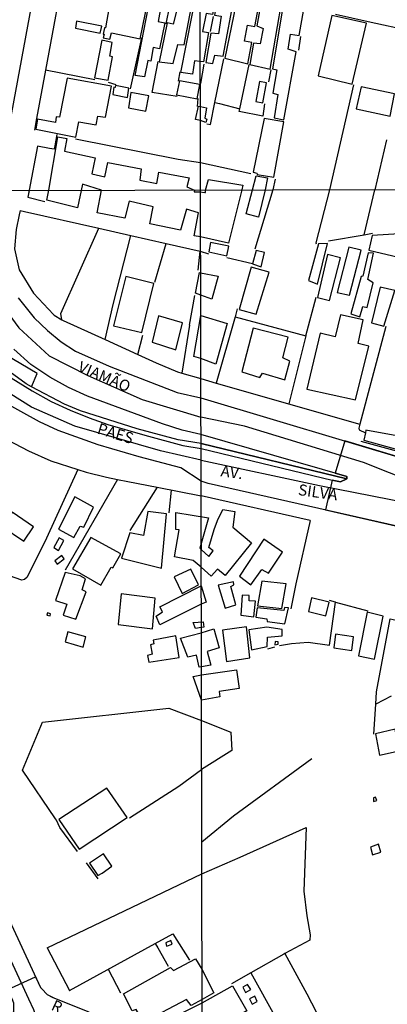
# Model space of a CAD drawing. Units: millimetres. Extents: x 178300 to 180721, y 1671502 to 1674280.
# Drawn here: x 179710 to 179793, y 1671876 to 1672098 of the extents above; entities that cross this region are included whole.
import ezdxf
from ezdxf.enums import TextEntityAlignment as Align

# ---------------------------------------------------------------- set-up
doc = ezdxf.new("R2010")
doc.units = ezdxf.units.MM
doc.header["$MEASUREMENT"] = 0
for name, color, linetype in [('IMAGEM', 7, 'Continuous'), ('V-CRUZAMENTO', 1, 'Continuous'), ('V-EDIFICACAO', 7, 'Continuous'), ('V-EIXO_DE_LOGRADOURO', 3, 'Continuous'), ('V-LOTE', 1, 'Continuous'), ('V-NOME_DOS_LOGRADOUROS', 7, 'Continuous'), ('V-QUADRA', 2, 'Continuous'), ('V-TESTADA', 250, 'Continuous'), ('V-VALETA', 171, 'Continuous'), ('X-LIMITE_1000', 7, 'Continuous')]:
    doc.layers.add(name, color=color, linetype=linetype)
picture_1 = doc.add_image_def('image1.jpg', size_in_pixel=(4029, 4627))

msp = doc.modelspace()

# ---------------------------------------------------------------- linework, layer by layer
at = {"layer": 'V-CRUZAMENTO'}
msp.add_lwpolyline([(179828.19, 1671990.36), (179826.55, 1671990.52), (179824.16, 1671990.75), (179823.94, 1671991.03), (179827.81, 1671991.8), (179826.29, 1671998.58), (179820.07, 1671997.18), (179815.13, 1671996.21), (179813.68, 1671995.92), (179811.62, 1671995.95), (179810.43, 1671995.96), (179807.33, 1671996.87), (179799.56, 1671998.49), (179783.8, 1672003.2), (179781.63, 1671995.93), (179784.23, 1671995.18), (179784.23, 1671994.59), (179782.79, 1671993.98), (179780.95, 1671994.34), (179779.43, 1671987.61), (179795.9, 1671983.9), (179813.94, 1671979.84), (179825.25, 1671977.29)], close=True, dxfattribs=at)
msp.add_lwpolyline([(179705.12, 1671870.15), (179706.34, 1671871.05), (179708.23, 1671872.75), (179708.57, 1671873.38), (179709.05, 1671874.29), (179709.06, 1671874.73), (179709.08, 1671876.24), (179708.68, 1671877.19), (179707.54, 1671879.24), (179713.95, 1671882.22), (179715.09, 1671879.77), (179715.39, 1671879.46), (179716.56, 1671878.24), (179718.22, 1671877.36), (179725.99, 1671874.3)], dxfattribs=at)
at = {"layer": 'V-EDIFICACAO'}
for points in [[(179732.29, 1672110.71), (179730.29, 1672101.43), (179730.58, 1672101.21), (179729.74, 1672096.43), (179729.51, 1672096.46), (179729.27, 1672095.04), (179729.44, 1672094.99), (179729.21, 1672094.22), (179730.76, 1672093.89), (179731.14, 1672095.3), (179737.57, 1672093.98), (179740.55, 1672108.37), (179740.34, 1672108.37), (179740.42, 1672109.1), (179732.29, 1672110.71)], [(179740.93, 1672108.66), (179745.2, 1672107.6), (179743.86, 1672101.21), (179742.31, 1672101.55), (179741.62, 1672097.91), (179743.14, 1672097.61), (179741.93, 1672091.74), (179740.54, 1672092.04), (179739.97, 1672088.93), (179739.31, 1672089.07), (179738.58, 1672085.39), (179736.5, 1672085.65)], [(179745.06, 1672097.3), (179743.66, 1672097.55), (179741.91, 1672088.74), (179745.06, 1672088.36), (179746.09, 1672092.7), (179747.49, 1672092.61), (179750.09, 1672106.07), (179745.58, 1672107.01), (179744.38, 1672101.09), (179745.92, 1672100.79), (179745.06, 1672097.3)], [(179751.14, 1672105.75), (179754.93, 1672104.89), (179753.92, 1672099.47), (179752.5, 1672099.67), (179751.66, 1672095.65), (179753.05, 1672095.43), (179751.89, 1672088.75), (179751.17, 1672088.86), (179749.84, 1672089.03), (179749.38, 1672086.01), (179746.81, 1672086.37), (179750.6, 1672105.87)], [(179755.34, 1672104.74), (179754.4, 1672099.34), (179755.85, 1672099.05), (179755.25, 1672095.06), (179753.57, 1672095.25), (179752.43, 1672088.6), (179753.98, 1672088.36), (179754.44, 1672090.3), (179756.36, 1672090.05), (179758.97, 1672104.09), (179755.34, 1672104.74)], [(179759.64, 1672103.89), (179759.64, 1672103.89), (179756.72, 1672089.57), (179761.93, 1672088.3), (179762.8, 1672093.1), (179761.18, 1672093.45), (179761.79, 1672097.05), (179763.52, 1672096.78), (179764.6, 1672102.77), (179759.64, 1672103.89)], [(179765, 1672102.66), (179763.93, 1672096.87), (179765.38, 1672096.33), (179764.65, 1672092.81), (179763.2, 1672093.01), (179762.38, 1672088.2), (179766.95, 1672087.11), (179766.95, 1672087.11), (179769.46, 1672101.6), (179765, 1672102.66)], [(179770.98, 1672091.6), (179771.53, 1672095.04), (179773.53, 1672094.75), (179774.56, 1672100.67), (179769.87, 1672101.58), (179767.48, 1672087.19), (179768.43, 1672086.94), (179767.53, 1672081.7), (179768.68, 1672081.41), (179767.83, 1672076.1), (179770, 1672075.68), (179772.85, 1672091.03), (179770.98, 1672091.6)], [(179780.84, 1672099.22), (179777.75, 1672085.63), (179785.44, 1672083.75), (179788.69, 1672097.47), (179780.84, 1672099.22)], [(179723.22, 1672097.94), (179722.96, 1672096.4), (179728.58, 1672095.25), (179728.92, 1672096.83), (179723.22, 1672097.94)], [(179728.92, 1672093.68), (179727.31, 1672085.16), (179730.37, 1672084.65), (179731.35, 1672089.93), (179730.71, 1672090.06), (179731.27, 1672093.13), (179728.92, 1672093.68)], [(179721.09, 1672085.12), (179719.39, 1672076.3), (179718.62, 1672076.35), (179718.49, 1672075.11), (179714.4, 1672075.79), (179714.06, 1672073.54), (179714.06, 1672073.54), (179723.05, 1672071.75), (179723.73, 1672075.2), (179727.65, 1672074.56), (179728.03, 1672076.52), (179729.78, 1672076.26), (179731.14, 1672083.29), (179721.09, 1672085.12)], [(179731.99, 1672083.42), (179731.91, 1672083), (179731.65, 1672083.03), (179731.39, 1672081.41), (179734.72, 1672080.73), (179735.06, 1672082.82), (179731.99, 1672083.42)], [(179746.51, 1672084.48), (179745.83, 1672081.29), (179750.43, 1672080.39), (179751.07, 1672083.67), (179746.51, 1672084.48)], [(179764.54, 1672084.31), (179763.71, 1672079.85), (179765.28, 1672079.5), (179766.11, 1672084), (179764.54, 1672084.31)], [(179787.47, 1672083.14), (179786.33, 1672078.13), (179794.07, 1672076.48), (179795.03, 1672081.51), (179787.47, 1672083.14)], [(179735.48, 1672081.88), (179734.97, 1672078.35), (179738.89, 1672077.62), (179739.57, 1672081.12), (179735.48, 1672081.88)], [(179751.19, 1672075.51), (179750.07, 1672075.74), (179750.74, 1672078.77), (179751.19, 1672078.71), (179752.56, 1672078.35), (179752.16, 1672076.02), (179752.62, 1672075.85), (179752.39, 1672075.09)], [(179765.6, 1672075.94), (179763.07, 1672063.85), (179763.9, 1672063.65), (179763.98, 1672063.37), (179767.75, 1672062.72), (179770.05, 1672075.23), (179765.6, 1672075.94)], [(179724.57, 1672061.16), (179723.47, 1672055.84), (179716.5, 1672057.57), (179716.96, 1672059.77), (179719.01, 1672071.82), (179721.03, 1672071.45), (179720.48, 1672068.61), (179727.45, 1672067.11), (179726.66, 1672063.5), (179729.65, 1672062.8), (179730.32, 1672066.01), (179737.84, 1672064.61), (179737.53, 1672062.07), (179741.38, 1672061.33), (179741.81, 1672063.87), (179748.65, 1672062.59), (179748.1, 1672060.57), (179749.87, 1672059.83), (179749.82, 1672059.45), (179750.22, 1672059.44), (179751.08, 1672059.41), (179752.22, 1672059.3), (179752.33, 1672059.29), (179752.38, 1672059.83), (179753, 1672062.24), (179760.79, 1672060.92), (179760.53, 1672059.85), (179757.56, 1672047.86), (179751.24, 1672049.23), (179749.77, 1672049.5), (179750.78, 1672054.69), (179748.05, 1672055.51), (179746.68, 1672050.73), (179739.76, 1672052.23), (179740.56, 1672056.03), (179735.1, 1672057.31), (179734.1, 1672053.44), (179727.86, 1672054.67), (179728.84, 1672059.79), (179724.57, 1672061.16)], [(179762.96, 1672059.85), (179763.77, 1672063), (179766.37, 1672062.58), (179765.85, 1672059.86), (179764.28, 1672053.71), (179761.54, 1672054.44)], [(179789.98, 1672049.56), (179789.26, 1672046.27), (179797.21, 1672044.39), (179798.54, 1672050.12), (179789.98, 1672049.56)], [(179753.46, 1672047.98), (179753.07, 1672045.84), (179757.18, 1672044.99), (179757.61, 1672047.17), (179753.46, 1672047.98)], [(179777.84, 1672047.68), (179775.61, 1672039.38), (179777.62, 1672038.61), (179779.89, 1672047.72), (179777.84, 1672047.68)], [(179762.93, 1672043.13), (179764.92, 1672042.51), (179765.69, 1672045.71), (179763.77, 1672046.18)], [(179779.89, 1672045.24), (179777.67, 1672035.53), (179780.36, 1672034.89), (179782.84, 1672044.52), (179779.89, 1672045.24)], [(179784.68, 1672046.95), (179782.11, 1672036.69), (179784.85, 1672036.09), (179787.5, 1672046.27), (179784.68, 1672046.95)], [(179787.46, 1672040.28), (179785.19, 1672031.9), (179787.2, 1672031.17), (179787.85, 1672033.52), (179788.87, 1672033.31), (179790.2, 1672038.87), (179789, 1672039.6), (179790.28, 1672045.54), (179789.04, 1672045.67), (179787.89, 1672040.41), (179787.46, 1672040.28)], [(179750.99, 1672041.19), (179751.25, 1672041.14), (179755.18, 1672040.36), (179753.8, 1672035.22), (179751.26, 1672036.09), (179750.12, 1672036.55)], [(179762.65, 1672042.42), (179759.96, 1672032.88), (179763.77, 1672031.77), (179766.72, 1672041.31), (179762.65, 1672042.42)], [(179734.34, 1672040.27), (179731.57, 1672029.19), (179737.96, 1672027.63), (179740.66, 1672038.7), (179734.34, 1672040.27)], [(179791.78, 1672037.93), (179789.86, 1672029.85), (179792.59, 1672029.12), (179795.07, 1672037.16), (179791.78, 1672037.93)], [(179741.72, 1672031.41), (179740.29, 1672025.51), (179745.66, 1672023.78), (179747.16, 1672029.81), (179741.72, 1672031.41)], [(179751.27, 1672031.53), (179757.2, 1672029.69), (179754.69, 1672020.54), (179751.29, 1672021.76), (179749.69, 1672022.26)], [(179782.8, 1672031.68), (179781.6, 1672026.72), (179778.27, 1672027.49), (179775.19, 1672014.88), (179786.22, 1672012.44), (179789.21, 1672024.54), (179786.78, 1672025.18), (179787.93, 1672030.49), (179782.8, 1672031.68)], [(179763.12, 1672028.65), (179760.56, 1672018.81), (179764.62, 1672017.53), (179765.18, 1672018.47), (179770.27, 1672016.97), (179771.38, 1672021.21), (179769.84, 1672021.93), (179771.04, 1672026.64), (179763.12, 1672028.65)], [(179788.45, 1672005.04), (179788.1, 1672003.37), (179796.53, 1672001.02), (179797.21, 1672004.01), (179788.57, 1672005.59)], [(179722.83, 1671990.53), (179719.18, 1671983.29), (179722.6, 1671981.36), (179724.01, 1671983.92), (179724.86, 1671983.68), (179727.03, 1671988.2), (179722.83, 1671990.53)], [(179751.37, 1671978.69), (179753.08, 1671977.1), (179754.09, 1671978.36), (179753.12, 1671979.16), (179754.28, 1671983.21), (179755.04, 1671985.2), (179756.29, 1671987.7), (179758.97, 1671987.23), (179758.54, 1671983.75), (179762.7, 1671980.14), (179756.75, 1671972.83), (179755.04, 1671974.24), (179753.59, 1671972.65), (179751.38, 1671974.67), (179749.58, 1671976.2), (179745.34, 1671977.05), (179746.4, 1671983.09), (179745.61, 1671983.19), (179745.66, 1671987.06), (179745.66, 1671987.06), (179752.99, 1671985.85), (179751.37, 1671980.03)], [(179708.69, 1671987.11), (179706.45, 1671983.9), (179711.3, 1671980.59), (179713.49, 1671983.82), (179708.69, 1671987.11)], [(179735.29, 1671982.45), (179733.34, 1671976.68), (179742.43, 1671974.49), (179743.56, 1671986.73), (179739.36, 1671987.28), (179738.35, 1671981.81), (179735.29, 1671982.45)], [(179719.31, 1671981.32), (179718.07, 1671979.15), (179719.14, 1671978.41), (179720.34, 1671980.67), (179719.31, 1671981.32)], [(179722.34, 1671974.27), (179728.69, 1671970.59), (179731.03, 1671974.68), (179731.41, 1671974.52), (179733.19, 1671977.68), (179726.42, 1671981.39), (179722.34, 1671974.27)], [(179765.52, 1671981), (179760, 1671972.66), (179762.57, 1671970.69), (179765.09, 1671974.12), (179766.59, 1671973.3), (179769.75, 1671978.05), (179765.52, 1671981)], [(179751.37, 1671980.03), (179751.07, 1671978.97), (179751.37, 1671978.69)], [(179718.29, 1671976.09), (179718.84, 1671975.37), (179720.45, 1671976.58), (179719.92, 1671977.29), (179718.29, 1671976.09)], [(179745.29, 1671972.47), (179747.05, 1671968.75), (179750.75, 1671970.71), (179749.07, 1671974.21), (179745.29, 1671972.47)], [(179720.64, 1671973.47), (179718.46, 1671967.13), (179721, 1671966.33), (179720.24, 1671963.85), (179723.06, 1671962.98), (179725.37, 1671969.1), (179724.48, 1671969.58), (179725.24, 1671972.07), (179724.02, 1671972.76), (179720.64, 1671973.47)], [(179751.39, 1671966.32), (179742.06, 1671961.69), (179741.22, 1671963.6), (179742.62, 1671964.58), (179742.04, 1671965.75), (179751.38, 1671970.46), (179751.38, 1671970.45), (179752.49, 1671966.79)], [(179755.17, 1671970.65), (179756.75, 1671965.43), (179759.23, 1671966.2), (179758.03, 1671970.31), (179758.76, 1671970.69), (179758.63, 1671971.38), (179755.17, 1671970.65)], [(179765.05, 1671971.51), (179764.11, 1671965.99), (179769.58, 1671965.35), (179770.57, 1671970.95), (179765.05, 1671971.51)], [(179733.33, 1671968.67), (179732.64, 1671961.72), (179740.4, 1671960.76), (179741.01, 1671967.65), (179733.33, 1671968.67)], [(179760.64, 1671968.38), (179760.34, 1671963.85), (179763.25, 1671963.47), (179763.64, 1671967.02), (179762.23, 1671967.1), (179762.18, 1671968.3), (179760.64, 1671968.38)], [(179776.3, 1671967.79), (179775.57, 1671964.71), (179779.55, 1671963.72), (179780.28, 1671966.76), (179776.3, 1671967.79)], [(179764.02, 1671965.52), (179763.72, 1671963.42), (179766.16, 1671963.04), (179766.29, 1671962.44), (179770.27, 1671961.88), (179771.08, 1671965.48), (179770.18, 1671965.6), (179770.05, 1671964.92), (179764.02, 1671965.52)], [(179716.66, 1671964.36), (179716.5, 1671963.81), (179717.24, 1671963.67), (179717.37, 1671964.18), (179716.66, 1671964.36)], [(179788.87, 1671964.53), (179786.9, 1671954.7), (179790.5, 1671953.88), (179792.46, 1671963.59), (179788.87, 1671964.53)], [(179751.42, 1671952.18), (179750.93, 1671952.13), (179750.29, 1671954.78), (179748.36, 1671954.38), (179746.72, 1671958.67), (179751.4, 1671959.84), (179754.21, 1671960.75), (179755.43, 1671956.45), (179752.72, 1671955.62), (179753.52, 1671952.58)], [(179751.4, 1671961.05), (179750.06, 1671960.85), (179749.58, 1671962.22), (179749.58, 1671962.22), (179751.78, 1671962.36), (179751.94, 1671961.17), (179751.41, 1671961.05)], [(179756.15, 1671960.43), (179757.09, 1671953.37), (179762.35, 1671954.23), (179761.63, 1671961.24), (179756.15, 1671960.43)], [(179766.2, 1671961.11), (179762.14, 1671960.51), (179762.7, 1671956.02), (179766.25, 1671956.75), (179766.33, 1671958.89), (179769.63, 1671959.19), (179769.63, 1671960.64), (179766.2, 1671961.11)], [(179721.23, 1671960.06), (179720.69, 1671957.79), (179724.71, 1671956.64), (179725.33, 1671958.94), (179721.23, 1671960.06)], [(179740.5, 1671958.2), (179740.66, 1671957.35), (179739.91, 1671957.13), (179740.32, 1671955.06), (179739.25, 1671954.75), (179739.54, 1671953.21), (179746.38, 1671954.31), (179745.61, 1671959.17), (179740.5, 1671958.2)], [(179781.69, 1671959.57), (179781.3, 1671956.45), (179785.41, 1671955.85), (179785.79, 1671958.97), (179781.69, 1671959.57)], [(179768.04, 1671957.91), (179768, 1671957.18), (179768.77, 1671957.31), (179768.77, 1671957.82), (179768.04, 1671957.91)], [(179751.43, 1671944.66), (179749.55, 1671950.01), (179751.42, 1671950.37), (179759.32, 1671951.47), (179759.97, 1671947.31), (179755.41, 1671946.58), (179755.59, 1671945.39)], [(179790.75, 1671937.08), (179791.65, 1671932.24), (179796.1, 1671933.18), (179795.2, 1671938.14), (179790.75, 1671937.08)], [(179719.23, 1671917.69), (179723.81, 1671911.03), (179734.64, 1671918.17), (179730.03, 1671924.82), (179719.23, 1671917.69)], [(179790.24, 1671922.62), (179790.24, 1671921.76), (179791.05, 1671922.02), (179790.75, 1671922.79), (179790.24, 1671922.62)], [(179789.6, 1671911.46), (179790.07, 1671909.75), (179791.95, 1671910.34), (179791.44, 1671912.14), (179789.6, 1671911.46)], [(179726.14, 1671907.86), (179728.06, 1671905.04), (179728.98, 1671905.59), (179731.22, 1671907.19), (179729.29, 1671909.95)], [(179743.37, 1671889.9), (179743.55, 1671889.15), (179744.81, 1671889.54), (179744.54, 1671890.38), (179743.37, 1671889.9)], [(179751.56, 1671877.04), (179749.08, 1671875.72), (179748.08, 1671877.1), (179738.31, 1671871.99), (179736.67, 1671874.8), (179735.82, 1671874.53), (179733.81, 1671878.35), (179744.45, 1671884.33), (179745.14, 1671883.64), (179750.11, 1671886.29), (179751.54, 1671883.91), (179751.54, 1671883.9), (179754.22, 1671878.56)], [(179751.58, 1671865.08), (179748.98, 1671863.91), (179747.87, 1671865.4), (179745.27, 1671863.97), (179741.88, 1671870.16), (179747.07, 1671873.34), (179746.6, 1671873.87), (179751.56, 1671876.36), (179758.46, 1671880.19), (179761.67, 1671874.54), (179758.05, 1671872.44), (179759.92, 1671868.56), (179757.28, 1671867), (179756.77, 1671867.84)], [(179761.8, 1671880.49), (179760.81, 1671879.89), (179761.37, 1671878.69), (179762.61, 1671879.34), (179761.8, 1671880.49)], [(179762.27, 1671877.2), (179762.87, 1671876), (179764.02, 1671876.64), (179763.51, 1671877.84), (179762.27, 1671877.2)]]:
    msp.add_lwpolyline(points, close=True, dxfattribs=at)
at = {"layer": 'V-EIXO_DE_LOGRADOURO'}
for points in [[(179751.33, 1671998.83), (179742.16, 1672000.92), (179722.87, 1672006.48), (179713.06, 1672010.84), (179703.63, 1672016.68), (179694.88, 1672023.9), (179686.03, 1672032.07), (179657.29, 1672059.65)], [(179700.75, 1672059.74), (179700.17, 1672053.62), (179700.28, 1672049.82), (179701.54, 1672044.33), (179703.76, 1672038.73), (179706.51, 1672033.77), (179710.21, 1672028.7), (179717.03, 1672022.42), (179725.8, 1672017.98), (179738.03, 1672012.56), (179751.31, 1672008.53)], [(179805.62, 1671991.34), (179788.05, 1671998.3), (179761.17, 1672006.5), (179751.31, 1672008.53)], [(179751.33, 1671998.83), (179778.11, 1671993.11), (179801.87, 1671988.47)], [(179686.25, 1671932.32), (179689.79, 1671925.15), (179702.23, 1671899.09), (179712.39, 1671877.22)], [(179712.39, 1671877.22), (179713.5, 1671874.83), (179714.73, 1671871.46)]]:
    msp.add_lwpolyline(points, dxfattribs=at)
at = {"layer": 'V-LOTE'}
for points in [[(179720.93, 1672112.55), (179716.18, 1672086.86)], [(179744.21, 1672101.4), (179743.35, 1672097.34)], [(179754.04, 1672099.03), (179753.38, 1672095.63)], [(179789.11, 1672097.91), (179798.81, 1672095.78)], [(179735.41, 1672082.68), (179737.97, 1672094.18)], [(179773.77, 1672094.49), (179773.33, 1672091.42)], [(179740.33, 1672081.84), (179741.62, 1672088.82)], [(179752, 1672088.27), (179751.18, 1672083.9)], [(179754.48, 1672079.59), (179756.47, 1672089.42)], [(179760.1, 1672078.18), (179762.21, 1672088.17)], [(179716.18, 1672086.86), (179714.18, 1672076.01)], [(179727.33, 1672084.74), (179716.18, 1672086.86)], [(179746.25, 1672084.42), (179746.65, 1672086.55)], [(179767.12, 1672086.93), (179766.58, 1672084.22)], [(179732.2, 1672083.59), (179730.45, 1672084.13)], [(179785.76, 1672083.57), (179780.37, 1672059.88)], [(179745.94, 1672080.93), (179740.33, 1672081.84)], [(179750.51, 1672078.68), (179750.72, 1672080.51)], [(179752.68, 1672074.75), (179753.47, 1672074.62), (179754.48, 1672079.59)], [(179754.48, 1672079.59), (179755.48, 1672079.34)], [(179755.48, 1672079.34), (179760.1, 1672078.18)], [(179765.69, 1672079.3), (179765.31, 1672076.5), (179759.97, 1672077.57), (179760.1, 1672078.18)], [(179714.38, 1672069.74), (179712.55, 1672059.76)], [(179718.16, 1672069.02), (179717.11, 1672069.22), (179714.38, 1672069.74)], [(179723, 1672071.37), (179746.16, 1672066.79), (179751.21, 1672066.01)], [(179793.21, 1672071.18), (179790.56, 1672059.9)], [(179751.21, 1672066.01), (179762.61, 1672063.57)], [(179768.09, 1672062.29), (179767.51, 1672059.86)], [(179711.83, 1672016.06), (179705.35, 1672020.72), (179698.87, 1672025.79), (179693.21, 1672031.06), (179687.96, 1672036.7), (179673.58, 1672053.95), (179668.49, 1672059.68)], [(179712.54, 1672059.7), (179712.26, 1672058.19)], [(179712.55, 1672059.76), (179712.54, 1672059.7)], [(179767.51, 1672059.86), (179763.5, 1672046.47)], [(179780.37, 1672059.88), (179777.24, 1672047.88), (179777.3, 1672047.68)], [(179788.19, 1672049.74), (179790.56, 1672059.9)], [(179712.26, 1672058.19), (179716.05, 1672057.24)], [(179710.48, 1672055.22), (179710.27, 1672054.21), (179709.57, 1672050.94), (179709.21, 1672046.56), (179710.24, 1672041.82), (179713.5, 1672036.56), (179718.03, 1672031.71), (179718.21, 1672031.59), (179719.87, 1672030.53)], [(179710.48, 1672055.22), (179711.48, 1672054.98), (179728.24, 1672051.19)], [(179719.87, 1672030.53), (179719.66, 1672031.96), (179728.24, 1672051.19)], [(179728.24, 1672051.19), (179735.5, 1672049.55)], [(179780.15, 1672048.36), (179788.19, 1672049.74)], [(179788.19, 1672049.74), (179790.08, 1672050.06)], [(179729.69, 1672026.06), (179731.52, 1672034.02), (179735.5, 1672049.55)], [(179735.5, 1672049.55), (179743.45, 1672047.75)], [(179740.92, 1672038.99), (179743.45, 1672047.75)], [(179743.45, 1672047.75), (179751.14, 1672046.01)], [(179750.69, 1672041.75), (179751.14, 1672046.01)], [(179751.14, 1672046.01), (179751.25, 1672045.98)], [(179753.12, 1672045.36), (179751.25, 1672045.98)], [(179762.93, 1672043.13), (179757.18, 1672044.49)], [(179748.74, 1672029.3), (179749.97, 1672036.04)], [(179775, 1672026.93), (179777.36, 1672035.64)], [(179759.5, 1672033.04), (179759.02, 1672031.2)], [(179719.87, 1672030.53), (179720.21, 1672030.38), (179729.69, 1672026.06)], [(179759.02, 1672031.2), (179754.78, 1672016.23)], [(179759.02, 1672031.2), (179775, 1672026.93)], [(179714.34, 1672018.38), (179706.93, 1672022.74), (179702.18, 1672029.07)], [(179748.74, 1672029.3), (179747.01, 1672018.47)], [(179793.08, 1672028.99), (179787.19, 1672007)], [(179729.69, 1672026.06), (179737.05, 1672022.71)], [(179737.05, 1672022.71), (179738.2, 1672027.03)], [(179775, 1672026.93), (179771.15, 1672011.57)], [(179737.05, 1672022.71), (179741.19, 1672020.83)], [(179741.19, 1672020.83), (179745.99, 1672018.76)], [(179745.99, 1672018.76), (179747.01, 1672018.47)], [(179713.03, 1672015.43), (179714.34, 1672018.38)], [(179747.01, 1672018.47), (179751.3, 1672017.26)], [(179751.3, 1672017.26), (179754.78, 1672016.23)], [(179713.03, 1672015.43), (179711.83, 1672016.06)], [(179720.47, 1672011.52), (179713.03, 1672015.43)], [(179754.78, 1672016.23), (179787.19, 1672007)], [(179751.33, 1672002.6), (179746.16, 1672003.44), (179736.88, 1672005.91), (179724.13, 1672010.01), (179720.47, 1672011.52)], [(179787.19, 1672007), (179786.97, 1672006.05), (179787.03, 1672005.66)], [(179787.03, 1672005.66), (179788.45, 1672005.04)], [(179723.5, 1671996.74), (179716.44, 1671981.26), (179712.07, 1671972.41), (179711.48, 1671971.88), (179710.84, 1671971.74), (179701.15, 1671975.14), (179693.78, 1671978.01), (179691.42, 1671979.13), (179691.16, 1671979.47), (179691.16, 1671980.06), (179704.38, 1672005.08)], [(179704.38, 1672005.08), (179712.37, 1672000.92)], [(179712.37, 1672000.92), (179717.45, 1671998.69)], [(179784.23, 1671994.59), (179751.33, 1672002.6)], [(179717.45, 1671998.69), (179723.5, 1671996.74)], [(179723.5, 1671996.74), (179725.43, 1671996.12)], [(179732.44, 1671994.5), (179720.64, 1671973.99)], [(179725.43, 1671996.12), (179730, 1671994.98)], [(179730, 1671994.98), (179732.44, 1671994.5)], [(179732.44, 1671994.5), (179734.82, 1671994.03)], [(179734.82, 1671994.03), (179741.43, 1671992.74)], [(179741.43, 1671992.74), (179735.28, 1671982.95)], [(179741.43, 1671992.74), (179751.35, 1671990.79)], [(179744.57, 1671992.1), (179744.1, 1671986.97)], [(179775.99, 1671985.21), (179751.35, 1671990.79)], [(179775.99, 1671985.21), (179772.71, 1671970.92), (179771.6, 1671965.29)], [(179769.09, 1671957), (179771.75, 1671957.46), (179775.54, 1671957.74), (179780.33, 1671957.09), (179781.68, 1671966.79)], [(179781.68, 1671966.79), (179780.35, 1671967.15)], [(179781.68, 1671966.79), (179788.99, 1671964.81)], [(179790.78, 1671943.75), (179790.97, 1671946.57), (179794.01, 1671963.05), (179802.19, 1671961.2), (179802.16, 1671960.96)], [(179766.39, 1671956.27), (179768, 1671956.68)], [(179794.26, 1671945.58), (179790.78, 1671943.75)], [(179790.33, 1671936.97), (179790.78, 1671943.75)], [(179711.01, 1671928.82), (179715.52, 1671939.68), (179744.05, 1671942.86)], [(179744.05, 1671942.86), (179751.44, 1671940.03)], [(179751.44, 1671940.03), (179758.06, 1671937.44), (179758.32, 1671933.28), (179751.46, 1671928.98)], [(179711.01, 1671928.82), (179710.99, 1671928.85)], [(179718.72, 1671917.56), (179718.5, 1671917.88), (179711.01, 1671928.82)], [(179735.16, 1671918.09), (179746.35, 1671925.25), (179751.46, 1671928.98)], [(179751.5, 1671905.43), (179760.15, 1671909.18), (179775.05, 1671915.94), (179774.53, 1671901.52), (179775.24, 1671895.99), (179776.01, 1671891.68), (179775.89, 1671890.46), (179770.24, 1671887.43)], [(179716.6, 1671888.73), (179751.5, 1671905.43)], [(179740.99, 1671889.71), (179744.98, 1671891.9), (179748.71, 1671885.92)], [(179721.67, 1671879.13), (179740.99, 1671889.71)], [(179740.99, 1671889.71), (179741.56, 1671888.71)], [(179716.6, 1671888.73), (179721.67, 1671879.13)], [(179741.56, 1671888.71), (179743.92, 1671884.57)], [(179770.24, 1671887.43), (179770, 1671887.3), (179762.56, 1671883.06)], [(179770.24, 1671887.43), (179775.23, 1671878.37), (179781.59, 1671866.05), (179773.88, 1671861.94), (179777.22, 1671853.44), (179778.29, 1671850.89)], [(179730.37, 1671883.89), (179733.18, 1671878.56)], [(179762.56, 1671883.06), (179758.22, 1671880.58)], [(179762.56, 1671883.06), (179768.3, 1671872.77)], [(179721.67, 1671879.13), (179721.68, 1671879.12)]]:
    msp.add_lwpolyline(points, dxfattribs=at)
at = {"layer": 'V-QUADRA'}
for points in [[(179715.36, 1672114.44), (179705.22, 1672059.74)], [(179710.05, 1672035.49), (179713.66, 1672030.95), (179716.67, 1672028.15), (179719.79, 1672025.58), (179722.96, 1672023.42), (179730.59, 1672020.09), (179745.93, 1672014.1), (179751.31, 1672012.92), (179751.31, 1672012.92), (179799.56, 1671998.49)], [(179704.22, 1672019.99), (179713.22, 1672014.47), (179717.51, 1672012.06), (179721.82, 1672010.13), (179726.11, 1672008.43), (179730.31, 1672006.92), (179738.66, 1672004.47), (179747.22, 1672002.13), (179751.33, 1672001.45), (179780.95, 1671994.34), (179782.79, 1671993.98), (179784.23, 1671994.59), (179784.23, 1671995.18), (179751.32, 1672004.63), (179747.05, 1672005.63), (179742.6, 1672007.07), (179725.71, 1672013.32), (179721.4, 1672015.25), (179717.16, 1672017.59), (179712.92, 1672020.44), (179709.05, 1672023.89)], [(179795.9, 1671983.9), (179752.97, 1671993.56), (179751.34, 1671994.11), (179746.81, 1671997.13), (179737.35, 1671999.59), (179728.1, 1672002.27), (179719.11, 1672005.53), (179714.85, 1672007.48), (179706.43, 1672012.19)], [(179698.17, 1671916.19), (179715.09, 1671879.77), (179715.39, 1671879.46), (179716.56, 1671878.24), (179717.73, 1671877.62), (179718.22, 1671877.36), (179725.99, 1671874.3)]]:
    msp.add_lwpolyline(points, dxfattribs=at)
at = {"layer": 'V-TESTADA'}
for points in [[(179720.93, 1672112.55), (179716.18, 1672086.86)], [(179781.7, 1672099.53), (179789.11, 1672097.91)], [(179789.11, 1672097.91), (179798.81, 1672095.78)], [(179716.18, 1672086.86), (179714.18, 1672076.01)], [(179714.18, 1672076.01), (179713.77, 1672073.31)], [(179718.81, 1672072.34), (179718.31, 1672069.79), (179718.16, 1672069.02)], [(179714.38, 1672069.74), (179712.55, 1672059.76)], [(179711.83, 1672016.06), (179705.35, 1672020.72), (179698.87, 1672025.79), (179693.21, 1672031.06), (179687.96, 1672036.7), (179673.58, 1672053.95), (179668.49, 1672059.68)], [(179712.55, 1672059.76), (179712.26, 1672058.19)], [(179710.48, 1672055.22), (179710.27, 1672054.21), (179709.57, 1672050.94), (179709.21, 1672046.56), (179710.24, 1672041.82), (179713.5, 1672036.56), (179718.03, 1672031.71), (179718.21, 1672031.59), (179719.87, 1672030.53)], [(179719.87, 1672030.53), (179720.21, 1672030.38), (179729.69, 1672026.06)], [(179714.34, 1672018.38), (179706.93, 1672022.74), (179702.18, 1672029.07)], [(179729.69, 1672026.06), (179737.05, 1672022.71)], [(179737.05, 1672022.71), (179741.19, 1672020.83)], [(179741.19, 1672020.83), (179745.99, 1672018.76)], [(179745.99, 1672018.76), (179747.01, 1672018.47)], [(179747.01, 1672018.47), (179751.3, 1672017.26)], [(179751.3, 1672017.26), (179754.78, 1672016.23)], [(179713.03, 1672015.43), (179711.83, 1672016.06)], [(179720.47, 1672011.52), (179713.03, 1672015.43)], [(179754.78, 1672016.23), (179787.19, 1672007)], [(179751.33, 1672002.6), (179746.16, 1672003.44), (179736.88, 1672005.91), (179724.13, 1672010.01), (179720.47, 1672011.52)], [(179787.03, 1672005.66), (179788.45, 1672005.04)], [(179704.38, 1672005.08), (179712.37, 1672000.92)], [(179787.44, 1672003.12), (179796.5, 1672000.64)], [(179712.37, 1672000.92), (179717.45, 1671998.69)], [(179751.33, 1672002.6), (179784.23, 1671994.59)], [(179717.45, 1671998.69), (179723.5, 1671996.74)], [(179723.5, 1671996.74), (179725.43, 1671996.12)], [(179725.43, 1671996.12), (179730, 1671994.98)], [(179730, 1671994.98), (179732.44, 1671994.5)], [(179732.44, 1671994.5), (179734.82, 1671994.03)], [(179734.82, 1671994.03), (179741.43, 1671992.74)], [(179741.43, 1671992.74), (179751.35, 1671990.79)], [(179775.99, 1671985.21), (179751.35, 1671990.79)], [(179711.01, 1671928.82), (179710.99, 1671928.85)], [(179718.72, 1671917.56), (179718.5, 1671917.88), (179711.01, 1671928.82)], [(179723.41, 1671910.47), (179719.43, 1671915.88), (179718.72, 1671917.56)], [(179725.38, 1671907.91), (179728.02, 1671904.32)], [(179716.6, 1671888.73), (179721.67, 1671879.13)], [(179730.37, 1671883.89), (179733.18, 1671878.56)], [(179721.67, 1671879.13), (179721.68, 1671879.12)]]:
    msp.add_lwpolyline(points, dxfattribs=at)
at = {"layer": 'V-VALETA'}
msp.add_lwpolyline([(179751.49, 1671912.67), (179758.69, 1671918.57), (179776.36, 1671931.45)], dxfattribs=at)
at = {"layer": 'X-LIMITE_1000'}
for p, q in [((179752.24, 1671505.48), (179747.16, 1674276.89)), ((180715.45, 1672061.55), (178304.88, 1672057.07))]:
    msp.add_line(p, q, dxfattribs=at)

# ---------------------------------------------------------------- texts
at = {"layer": 'V-NOME_DOS_LOGRADOUROS'}
for s, rotation, p in [('VIAMÃO', 337, (179723.01, 1672018.26)), ('PAES', 343, (179727.48, 1672004.14)), ('AV.', 352, (179755.55, 1671994.45)), ('SILVA', 352, (179773.04, 1671990.21)), ('R.', 335, (179716.97, 1671874.14))]:
    msp.add_text(s, height=2.5, rotation=rotation, dxfattribs=at).set_placement(p, align=Align.BOTTOM_LEFT)

# ---------------------------------------------------------------- referenced raster images: frames only (the image files are external)
at = {"layer": 'IMAGEM'}
image = msp.add_image(picture_1, insert=(178300.49, 1671501.59), size_in_units=(2419.22, 2778.29), dxfattribs=at)
image.dxf.flags = 7

doc.saveas('drawing.dxf')
